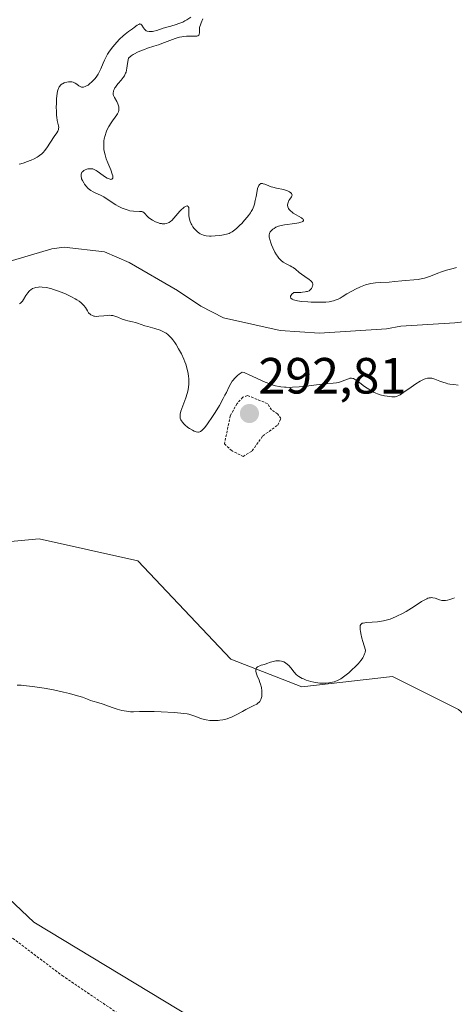
# Model space of a CAD drawing. Units: metres. Extents: x 625582 to 629065, y 4669409 to 4671785.
# Drawn here: x 626865 to 626950, y 4671174 to 4671368 of the extents above; entities that cross this region are included whole.
import ezdxf
from ezdxf.enums import TextEntityAlignment as Align

# ---------------------------------------------------------------- set-up
doc = ezdxf.new("R2010")
doc.units = ezdxf.units.M
doc.header["$MEASUREMENT"] = 0
doc.linetypes.add('TRAZOS', pattern=[0.75, 0.5, -0.25])
for name, color, linetype, lineweight in [('Alambrada', 19, 'TRAZOS', 0), ('Carátula', 7, 'Continuous', 5), ('Corriente natural lineal', 142, 'Continuous', 13), ('Cultivos herbáceos CxS', 92, 'Continuous', 0), ('Curva de nivel auxiliar', 36, 'TRAZOS', 0), ('Curva de nivel normal', 36, 'Continuous', 0), ('Pastizal CxS', 92, 'Continuous', 0), ('Punto de cota en terreno', 7, 'Continuous', 0), ('Rótulo de punto de cota en terreno', 19, 'Continuous', 0)]:
    doc.layers.add(name, color=color, linetype=linetype, lineweight=lineweight)
doc.styles.add('Arial', font='arial.ttf', dxfattribs={"height": 0.2})

# ---------------------------------------------------------------- blocks, each defined once
blk = doc.blocks.new('*U150')
at = {"layer": 'Pastizal CxS', "color": 92, "linetype": 'Continuous', "lineweight": 0}
for points in [[(627123.24, 4671177.64, 297.89), (627105.22, 4671219.19, 297.11), (627088.36, 4671232.68, 296.2), (627085.19, 4671235.21, 295.62), (627054.66, 4671233.21, 295.67), (627042.14, 4671223.2, 296.25), (627034.43, 4671210.78, 296.51), (627024.73, 4671204.3, 296.73), (627011.79, 4671204.3, 296.82), (626991.59, 4671193.16, 297.08), (626983.58, 4671205.68, 297.09), (626977.07, 4671211.68, 296.89), (626972.57, 4671216.19, 296.71), (626964.35, 4671220.49, 296.39), (626951.04, 4671232.21, 295.79), (626938.03, 4671238.71, 295.37), (626920.14, 4671236.67, 295.09), (626906.12, 4671242.06, 294.24), (626887.79, 4671261.48, 293.2), (626868.39, 4671265.79, 293.35), (626846.42, 4671263.74, 294.3)], [(626827.41, 4671228.04, 294.48), (626867.31, 4671190.28, 295.41), (626924.45, 4671155.76, 296.45)]]:
    blk.add_polyline3d(points, dxfattribs=at)
blk = doc.blocks.new('*U171')
at = {"layer": 'Curva de nivel normal', "color": 36, "linetype": 'Continuous', "lineweight": 0}
for points in [[(626864.5, 4671312.05, 290), (626864.71, 4671312.23, 290), (626864.84, 4671312.35, 290), (626865.07, 4671312.62, 290), (626865.31, 4671312.96, 290), (626865.78, 4671313.72, 290), (626866.16, 4671314.26, 290), (626866.39, 4671314.55, 290), (626866.52, 4671314.69, 290), (626866.73, 4671314.86, 290), (626867.09, 4671315.09, 290), (626867.51, 4671315.26, 290), (626867.75, 4671315.32, 290), (626868.23, 4671315.39, 290), (626868.5, 4671315.4, 290), (626868.95, 4671315.38, 290), (626869.73, 4671315.28, 290), (626870.66, 4671315.07, 290), (626871.18, 4671314.92, 290), (626872.2, 4671314.58, 290), (626872.74, 4671314.38, 290), (626873.56, 4671314.04, 290), (626874.75, 4671313.48, 290), (626875.48, 4671313.09, 290), (626875.81, 4671312.89, 290), (626876.25, 4671312.59, 290), (626876.63, 4671312.3, 290), (626876.85, 4671312.1, 290), (626877.2, 4671311.73, 290), (626877.48, 4671311.37, 290), (626877.88, 4671310.72, 290), (626878.13, 4671310.33, 290), (626878.26, 4671310.17, 290), (626878.36, 4671310.08, 290), (626878.56, 4671309.92, 290), (626878.89, 4671309.75, 290), (626879.14, 4671309.67, 290), (626879.31, 4671309.64, 290), (626879.68, 4671309.61, 290), (626880.14, 4671309.63, 290), (626881.1, 4671309.73, 290), (626881.78, 4671309.81, 290), (626882.31, 4671309.82, 290), (626882.56, 4671309.81, 290), (626882.92, 4671309.75, 290), (626883.47, 4671309.6, 290), (626883.86, 4671309.44, 290), (626884.72, 4671309.08, 290), (626885.4, 4671308.84, 290), (626885.86, 4671308.72, 290), (626886.75, 4671308.55, 290), (626887.36, 4671308.41, 290), (626887.73, 4671308.3, 290), (626888.5, 4671308.01, 290), (626889.22, 4671307.77, 290), (626889.82, 4671307.59, 290), (626891.19, 4671307.22, 290), (626892.21, 4671306.88, 290), (626892.75, 4671306.65, 290), (626893, 4671306.52, 290), (626893.37, 4671306.3, 290), (626893.73, 4671306.03, 290), (626893.9, 4671305.87, 290), (626894.26, 4671305.52, 290), (626894.44, 4671305.32, 290), (626894.71, 4671304.98, 290), (626895.09, 4671304.46, 290), (626895.35, 4671304.08, 290), (626895.86, 4671303.24, 290), (626896.41, 4671302.23, 290), (626896.89, 4671301.19, 290), (626897.1, 4671300.68, 290), (626897.28, 4671300.18, 290), (626897.57, 4671299.23, 290), (626897.76, 4671298.33, 290), (626897.83, 4671297.76, 290), (626897.86, 4671297.4, 290), (626897.88, 4671296.69, 290), (626897.86, 4671296.31, 290), (626897.79, 4671295.58, 290), (626897.65, 4671294.88, 290), (626897.54, 4671294.43, 290), (626897.27, 4671293.54, 290), (626896.32, 4671290.91, 290), (626896.17, 4671290.34, 290), (626896.13, 4671290.04, 290), (626896.13, 4671289.86, 290), (626896.18, 4671289.54, 290), (626896.31, 4671289.21, 290), (626896.4, 4671289.04, 290), (626896.6, 4671288.75, 290), (626896.89, 4671288.44, 290), (626897.07, 4671288.26, 290), (626897.67, 4671287.75, 290), (626898.02, 4671287.5, 290), (626898.56, 4671287.17, 290), (626898.91, 4671286.99, 290), (626899.09, 4671286.92, 290), (626899.34, 4671286.84, 290), (626899.65, 4671286.81, 290), (626899.79, 4671286.82, 290), (626900.01, 4671286.88, 290), (626900.15, 4671286.94, 290), (626900.45, 4671287.15, 290), (626900.77, 4671287.46, 290), (626901.01, 4671287.73, 290), (626901.54, 4671288.42, 290), (626902.53, 4671289.86, 290), (626903.07, 4671290.7, 290), (626903.88, 4671292.05, 290), (626904.65, 4671293.41, 290), (626904.99, 4671294.06, 290), (626905.26, 4671294.62, 290), (626905.77, 4671295.67, 290), (626906.16, 4671296.38, 290), (626906.44, 4671296.83, 290), (626906.6, 4671297.05, 290), (626906.85, 4671297.36, 290), (626907.23, 4671297.76, 290), (626907.44, 4671297.95, 290), (626907.79, 4671298.23, 290), (626908.4, 4671298.62, 290), (626908.76, 4671298.53, 290), (626909.03, 4671298.43, 290), (626909.64, 4671298.19, 290), (626912.92, 4671296.68, 290), (626913.85, 4671296.31, 290), (626914.3, 4671296.15, 290), (626914.96, 4671295.95, 290), (626915.64, 4671295.8, 290), (626915.99, 4671295.75, 290), (626916.7, 4671295.67, 290), (626917.08, 4671295.64, 290), (626917.67, 4671295.63, 290), (626918.29, 4671295.64, 290), (626919.62, 4671295.72, 290), (626921, 4671295.86, 290), (626923.56, 4671296.17, 290), (626926.3, 4671296.45, 290), (626926.97, 4671296.54, 290), (626927.28, 4671296.6, 290), (626927.56, 4671296.67, 290), (626928.08, 4671296.84, 290), (626929.32, 4671297.33, 290), (626929.6, 4671297.41, 290), (626929.74, 4671297.44, 290), (626929.95, 4671297.44, 290), (626930.17, 4671297.39, 290), (626930.29, 4671297.35, 290), (626930.71, 4671297.14, 290), (626930.96, 4671296.98, 290), (626931.55, 4671296.54, 290), (626932.49, 4671295.82, 290), (626933.02, 4671295.45, 290), (626933.86, 4671294.92, 290), (626934.29, 4671294.69, 290), (626934.73, 4671294.49, 290), (626935.02, 4671294.37, 290), (626935.6, 4671294.17, 290), (626936.44, 4671293.97, 290), (626936.96, 4671293.88, 290), (626937.85, 4671293.78, 290), (626938.31, 4671293.78, 290), (626938.51, 4671293.79, 290), (626938.8, 4671293.85, 290), (626938.94, 4671293.89, 290), (626939.24, 4671294.02, 290), (626939.48, 4671294.15, 290), (626940.06, 4671294.53, 290), (626941.68, 4671295.68, 290), (626942.59, 4671296.31, 290), (626943.46, 4671296.85, 290), (626943.86, 4671297.06, 290), (626944.23, 4671297.23, 290), (626944.45, 4671297.32, 290), (626944.87, 4671297.43, 290), (626945.06, 4671297.46, 290), (626945.41, 4671297.47, 290), (626945.74, 4671297.44, 290), (626945.95, 4671297.39, 290), (626946.36, 4671297.26, 290), (626946.68, 4671297.13, 290), (626947.35, 4671296.85, 290), (626947.92, 4671296.63, 290), (626948.56, 4671296.43, 290), (626948.91, 4671296.35, 290), (626949.29, 4671296.27, 290), (626950.11, 4671296.16, 290), (626950.95, 4671296.09, 290)], [(626950.62, 4671319.26, 290), (626949.96, 4671319.05, 290), (626948.64, 4671318.69, 290), (626947.64, 4671318.37, 290), (626946.94, 4671318.1, 290), (626945.48, 4671317.51, 290), (626944.7, 4671317.24, 290), (626944.3, 4671317.13, 290), (626943.89, 4671317.04, 290), (626943.04, 4671316.9, 290), (626942.19, 4671316.81, 290), (626940.57, 4671316.67, 290), (626939.84, 4671316.6, 290), (626938.45, 4671316.45, 290), (626937.34, 4671316.36, 290), (626935.63, 4671316.3, 290), (626934.68, 4671316.22, 290), (626933.7, 4671316.07, 290), (626933.2, 4671315.96, 290), (626932.69, 4671315.81, 290), (626932.36, 4671315.69, 290), (626931.69, 4671315.44, 290), (626930.71, 4671314.99, 290), (626930.1, 4671314.67, 290), (626929, 4671314.02, 290), (626928.1, 4671313.43, 290), (626927.66, 4671313.17, 290), (626927.19, 4671312.94, 290), (626926.93, 4671312.84, 290), (626926.36, 4671312.66, 290), (626926.04, 4671312.59, 290), (626925.49, 4671312.5, 290), (626924.87, 4671312.44, 290), (626924.42, 4671312.41, 290), (626923.45, 4671312.38, 290), (626921.95, 4671312.42, 290), (626921.29, 4671312.45, 290), (626920.07, 4671312.57, 290), (626919.29, 4671312.69, 290), (626918.73, 4671312.81, 290), (626918.5, 4671312.88, 290), (626918.23, 4671312.99, 290), (626917.96, 4671313.19, 290), (626917.87, 4671313.43, 290), (626917.89, 4671313.57, 290), (626918.01, 4671313.79, 290), (626918.15, 4671313.96, 290), (626918.56, 4671314.34, 290), (626919.45, 4671314.32, 290), (626919.96, 4671314.33, 290), (626920.25, 4671314.35, 290), (626920.76, 4671314.42, 290), (626921.08, 4671314.49, 290), (626921.26, 4671314.54, 290), (626921.55, 4671314.66, 290), (626921.67, 4671314.73, 290), (626921.87, 4671314.87, 290), (626922, 4671315.03, 290), (626922.07, 4671315.13, 290), (626922.18, 4671315.33, 290), (626922.27, 4671315.62, 290), (626922.3, 4671315.75, 290), (626922.3, 4671315.94, 290), (626922.23, 4671316.21, 290), (626922.06, 4671316.47, 290), (626921.93, 4671316.6, 290), (626921.6, 4671316.87, 290), (626920.73, 4671317.44, 290), (626920.05, 4671317.9, 290), (626919.64, 4671318.23, 290), (626918.86, 4671318.9, 290), (626918.43, 4671319.22, 290), (626918.19, 4671319.36, 290), (626917.84, 4671319.55, 290), (626917.08, 4671319.94, 290), (626916.47, 4671320.31, 290), (626916.08, 4671320.61, 290), (626915.88, 4671320.79, 290), (626915.59, 4671321.1, 290), (626915.32, 4671321.45, 290), (626915.15, 4671321.7, 290), (626914.82, 4671322.25, 290), (626914.39, 4671323.12, 290), (626914.16, 4671323.7, 290), (626914.03, 4671324.07, 290), (626913.83, 4671324.72, 290), (626913.76, 4671325.04, 290), (626913.73, 4671325.22, 290), (626913.71, 4671325.54, 290), (626913.71, 4671325.67, 290), (626913.75, 4671325.91, 290), (626913.83, 4671326.11, 290), (626913.9, 4671326.23, 290), (626914.08, 4671326.45, 290), (626914.44, 4671326.78, 290), (626914.66, 4671326.94, 290), (626915.04, 4671327.16, 290), (626915.51, 4671327.35, 290), (626915.78, 4671327.43, 290), (626916.06, 4671327.51, 290), (626916.69, 4671327.63, 290), (626918.74, 4671327.9, 290), (626919.57, 4671328.06, 290), (626919.92, 4671328.15, 290), (626920.2, 4671328.26, 290), (626920.3, 4671328.32, 290), (626920.48, 4671328.52, 290), (626920.46, 4671328.64, 290), (626920.38, 4671328.76, 290), (626920.29, 4671328.85, 290), (626920.04, 4671329.04, 290), (626918.45, 4671329.96, 290), (626918.23, 4671330.11, 290), (626917.88, 4671330.39, 290), (626917.63, 4671330.67, 290), (626917.52, 4671330.85, 290), (626917.46, 4671330.97, 290), (626917.38, 4671331.21, 290), (626917.34, 4671331.49, 290), (626917.36, 4671331.86, 290), (626917.41, 4671332.04, 290), (626917.51, 4671332.31, 290), (626917.58, 4671332.44, 290), (626917.75, 4671332.69, 290), (626918.08, 4671333.15, 290), (626918.18, 4671333.38, 290), (626918.2, 4671333.49, 290), (626918.17, 4671333.69, 290), (626918.12, 4671333.79, 290), (626918, 4671333.94, 290), (626917.73, 4671334.15, 290), (626917.34, 4671334.34, 290), (626917.09, 4671334.42, 290), (626916.52, 4671334.57, 290), (626915.15, 4671334.86, 290), (626914.44, 4671335.04, 290), (626914.09, 4671335.15, 290), (626913.65, 4671335.31, 290), (626912.87, 4671335.64, 290), (626912.52, 4671335.74, 290), (626912.37, 4671335.77, 290), (626912.08, 4671335.76, 290), (626911.96, 4671335.72, 290), (626911.79, 4671335.6, 290), (626911.65, 4671335.4, 290), (626911.57, 4671335.23, 290), (626911.43, 4671334.82, 290), (626911.31, 4671334.34, 290), (626911.12, 4671333.24, 290), (626910.97, 4671332.42, 290), (626910.78, 4671331.68, 290), (626910.67, 4671331.34, 290), (626910.39, 4671330.69, 290), (626910.17, 4671330.29, 290), (626910.01, 4671330.02, 290), (626909.63, 4671329.47, 290), (626909.39, 4671329.16, 290), (626908.85, 4671328.54, 290), (626908.29, 4671327.93, 290), (626907.92, 4671327.55, 290), (626907.24, 4671326.9, 290), (626906.69, 4671326.43, 290), (626906.44, 4671326.25, 290), (626906.04, 4671326.04, 290), (626905.82, 4671325.95, 290), (626905.29, 4671325.8, 290), (626904.37, 4671325.61, 290), (626903.86, 4671325.54, 290), (626903.06, 4671325.45, 290), (626902.28, 4671325.42, 290), (626901.92, 4671325.42, 290), (626901.27, 4671325.48, 290), (626900.98, 4671325.54, 290), (626900.79, 4671325.59, 290), (626900.45, 4671325.71, 290), (626900.12, 4671325.88, 290), (626899.91, 4671326.01, 290), (626899.51, 4671326.32, 290), (626899.12, 4671326.7, 290), (626898.93, 4671326.92, 290), (626898.67, 4671327.27, 290), (626898.43, 4671327.65, 290), (626898.32, 4671327.85, 290), (626898.14, 4671328.27, 290), (626898.06, 4671328.49, 290), (626897.98, 4671328.83, 290), (626897.93, 4671329.05, 290), (626897.89, 4671329.51, 290), (626897.87, 4671330.74, 290), (626897.84, 4671331.03, 290), (626897.81, 4671331.15, 290), (626897.74, 4671331.28, 290), (626897.55, 4671331.35, 290), (626897.34, 4671331.31, 290), (626897.21, 4671331.26, 290), (626896.95, 4671331.1, 290), (626896.67, 4671330.88, 290), (626896.48, 4671330.71, 290), (626896.09, 4671330.33, 290), (626895.69, 4671329.86, 290), (626894.93, 4671328.93, 290), (626894.54, 4671328.52, 290), (626894.34, 4671328.35, 290), (626893.97, 4671328.1, 290), (626893.78, 4671328.01, 290), (626893.47, 4671327.9, 290), (626893.15, 4671327.85, 290), (626892.98, 4671327.83, 290), (626892.64, 4671327.85, 290), (626892.46, 4671327.87, 290), (626892.18, 4671327.93, 290), (626891.89, 4671328.01, 290), (626891.29, 4671328.25, 290), (626890.71, 4671328.55, 290), (626890.36, 4671328.77, 290), (626889.94, 4671329.07, 290), (626889.77, 4671329.22, 290), (626889.56, 4671329.43, 290), (626889.25, 4671329.81, 290), (626889.04, 4671330.03, 290), (626888.78, 4671330.19, 290), (626888.61, 4671330.24, 290), (626888.18, 4671330.29, 290), (626886.98, 4671330.34, 290), (626886.27, 4671330.43, 290), (626885.89, 4671330.52, 290), (626885.51, 4671330.63, 290), (626884.73, 4671330.94, 290), (626883.96, 4671331.32, 290), (626883.47, 4671331.6, 290), (626882.59, 4671332.15, 290), (626881.12, 4671333.13, 290), (626880.48, 4671333.5, 290), (626879.53, 4671333.9, 290), (626879.03, 4671334.13, 290), (626878.53, 4671334.43, 290), (626878.29, 4671334.61, 290), (626878.05, 4671334.82, 290), (626877.6, 4671335.3, 290), (626877.33, 4671335.65, 290), (626877.17, 4671335.89, 290), (626876.9, 4671336.37, 290), (626876.75, 4671336.71, 290), (626876.7, 4671336.87, 290), (626876.65, 4671337.09, 290), (626876.63, 4671337.23, 290), (626876.63, 4671337.48, 290), (626876.64, 4671337.6, 290), (626876.71, 4671337.81, 290), (626876.81, 4671337.99, 290), (626876.89, 4671338.09, 290), (626877.08, 4671338.27, 290), (626877.21, 4671338.36, 290), (626877.47, 4671338.5, 290), (626877.75, 4671338.59, 290), (626877.95, 4671338.64, 290), (626878.34, 4671338.69, 290), (626878.72, 4671338.68, 290), (626878.92, 4671338.64, 290), (626879.24, 4671338.53, 290), (626879.61, 4671338.35, 290), (626879.81, 4671338.22, 290), (626880.27, 4671337.91, 290), (626881.28, 4671337.17, 290), (626881.77, 4671336.86, 290), (626882, 4671336.74, 290), (626882.36, 4671336.61, 290), (626882.52, 4671336.6, 290), (626882.71, 4671336.63, 290), (626882.84, 4671336.76, 290), (626882.87, 4671336.86, 290), (626882.89, 4671337.13, 290), (626882.87, 4671337.31, 290), (626882.79, 4671337.63, 290), (626882.48, 4671338.46, 290), (626881.91, 4671339.87, 290), (626881.61, 4671340.65, 290), (626881.36, 4671341.46, 290), (626881.26, 4671341.86, 290), (626881.14, 4671342.47, 290), (626881.09, 4671343.06, 290), (626881.09, 4671343.45, 290), (626881.14, 4671344.2, 290), (626881.2, 4671344.56, 290), (626881.36, 4671345.25, 290), (626881.58, 4671345.9, 290), (626881.74, 4671346.3, 290), (626882.11, 4671347.04, 290), (626882.54, 4671347.74, 290), (626882.83, 4671348.14, 290), (626883.36, 4671348.84, 290), (626883.69, 4671349.3, 290), (626883.82, 4671349.52, 290), (626883.98, 4671349.89, 290), (626884.06, 4671350.19, 290), (626884.08, 4671350.33, 290), (626884.09, 4671350.63, 290), (626884.07, 4671350.91, 290), (626884.03, 4671351.11, 290), (626883.9, 4671351.48, 290), (626883.69, 4671351.9, 290), (626883.22, 4671352.72, 290), (626883.04, 4671353.13, 290), (626882.99, 4671353.32, 290), (626882.96, 4671353.52, 290), (626882.96, 4671353.65, 290), (626883, 4671353.92, 290), (626883.04, 4671354.05, 290), (626883.14, 4671354.32, 290), (626883.29, 4671354.6, 290), (626883.41, 4671354.78, 290), (626883.71, 4671355.17, 290), (626883.96, 4671355.48, 290), (626884.53, 4671356.13, 290), (626884.93, 4671356.65, 290), (626885.17, 4671357.02, 290), (626885.28, 4671357.21, 290), (626885.41, 4671357.5, 290), (626885.49, 4671357.69, 290), (626885.59, 4671358.1, 290), (626885.67, 4671358.53, 290), (626885.78, 4671359.42, 290), (626885.89, 4671360.12, 290), (626885.97, 4671360.49, 290), (626886.5, 4671360.91, 290), (626886.9, 4671361.17, 290), (626887.17, 4671361.33, 290), (626887.74, 4671361.62, 290), (626888.19, 4671361.82, 290), (626889.12, 4671362.19, 290), (626889.75, 4671362.41, 290), (626891, 4671362.82, 290), (626891.89, 4671363.11, 290), (626893.1, 4671363.55, 290), (626895.15, 4671364.33, 290), (626895.76, 4671364.52, 290), (626896.06, 4671364.6, 290), (626896.51, 4671364.7, 290), (626896.81, 4671364.74, 290), (626897.39, 4671364.79, 290), (626897.76, 4671364.8, 290), (626898.92, 4671364.8, 290), (626899.47, 4671364.83, 290), (626899.66, 4671364.88, 290), (626899.86, 4671365.03, 290), (626899.93, 4671365.21, 290), (626899.96, 4671365.43, 290), (626899.94, 4671365.99, 290), (626899.96, 4671366.33, 290), (626899.99, 4671366.5, 290), (626900.03, 4671366.68, 290), (626900.14, 4671367.05, 290), (626900.3, 4671367.44, 290), (626900.63, 4671368.19, 290)], [(626898.25, 4671368.52, 290), (626897.5, 4671368.02, 290), (626897.11, 4671367.79, 290), (626896.71, 4671367.59, 290), (626895.91, 4671367.27, 290), (626895.37, 4671367.09, 290), (626894.32, 4671366.79, 290), (626893.56, 4671366.58, 290), (626892.84, 4671366.35, 290), (626891.54, 4671365.93, 290), (626890.98, 4671365.78, 290), (626890.72, 4671365.73, 290), (626890.48, 4671365.7, 290), (626890.05, 4671365.7, 290), (626889.69, 4671365.78, 290), (626889.47, 4671365.88, 290), (626889.35, 4671365.96, 290), (626889.13, 4671366.16, 290), (626888.92, 4671366.44, 290), (626888.6, 4671366.99, 290), (626888.43, 4671367.16, 290), (626888.23, 4671367.21, 290), (626887.99, 4671367.13, 290), (626887.72, 4671366.96, 290), (626887.1, 4671366.48, 290), (626886.76, 4671366.24, 290), (626885.98, 4671365.72, 290), (626885.3, 4671365.19, 290), (626884.96, 4671364.89, 290), (626884.23, 4671364.2, 290), (626883.68, 4671363.62, 290), (626882.9, 4671362.72, 290), (626882.24, 4671361.83, 290), (626881.87, 4671361.25, 290), (626881.64, 4671360.86, 290), (626881.24, 4671360.09, 290), (626880.99, 4671359.5, 290), (626880.52, 4671358.37, 290), (626880.15, 4671357.58, 290), (626880.01, 4671357.34, 290), (626879.72, 4671356.89, 290), (626879.41, 4671356.48, 290), (626879.2, 4671356.24, 290), (626878.78, 4671355.8, 290), (626878.32, 4671355.4, 290), (626878.02, 4671355.18, 290), (626877.83, 4671355.06, 290), (626877.47, 4671354.88, 290), (626877.13, 4671354.77, 290), (626876.96, 4671354.76, 290), (626876.72, 4671354.77, 290), (626876.47, 4671354.86, 290), (626876.34, 4671354.92, 290), (626876.17, 4671355.04, 290), (626875.78, 4671355.33, 290), (626875.45, 4671355.54, 290), (626875.06, 4671355.72, 290), (626874.84, 4671355.78, 290), (626874.62, 4671355.81, 290), (626874.16, 4671355.81, 290), (626873.8, 4671355.76, 290), (626873.45, 4671355.66, 290), (626873.28, 4671355.6, 290), (626872.95, 4671355.44, 290), (626872.8, 4671355.34, 290), (626872.6, 4671355.17, 290), (626872.43, 4671354.97, 290), (626872.33, 4671354.83, 290), (626872.16, 4671354.51, 290), (626872.1, 4671354.33, 290), (626871.99, 4671353.95, 290), (626871.91, 4671353.52, 290), (626871.81, 4671352.55, 290), (626871.76, 4671351.44, 290), (626871.75, 4671350.85, 290), (626871.76, 4671349.99, 290), (626871.81, 4671349.18, 290), (626871.85, 4671348.82, 290), (626871.95, 4671348.17, 290), (626872.17, 4671347.17, 290), (626872.22, 4671346.78, 290), (626872.21, 4671346.6, 290), (626872.18, 4671346.43, 290), (626872.06, 4671346.11, 290), (626871.87, 4671345.78, 290), (626871.34, 4671345.03, 290), (626869.89, 4671342.79, 290), (626869.46, 4671342.22, 290), (626869.23, 4671341.96, 290), (626868.87, 4671341.61, 290), (626868.45, 4671341.28, 290), (626868.21, 4671341.13, 290), (626867.96, 4671340.97, 290), (626867.4, 4671340.67, 290), (626866.78, 4671340.38, 290), (626865.88, 4671340.03, 290), (626865.4, 4671339.87, 290), (626864.74, 4671339.68, 290), (626864.41, 4671339.6, 290)]]:
    blk.add_polyline3d(points, dxfattribs=at)
blk = doc.blocks.new('*U175')
at = {"layer": 'Curva de nivel normal', "color": 36, "linetype": 'Continuous', "lineweight": 0}
blk.add_polyline3d([(626864.06, 4671236.95, 295), (626864.86, 4671236.94, 295), (626865.33, 4671236.91, 295), (626865.86, 4671236.86, 295), (626867.07, 4671236.72, 295), (626868.42, 4671236.53, 295), (626869.35, 4671236.38, 295), (626871.22, 4671236.04, 295), (626873.17, 4671235.62, 295), (626874.33, 4671235.35, 295), (626875.03, 4671235.16, 295), (626876.21, 4671234.82, 295), (626876.9, 4671234.59, 295), (626877.91, 4671234.2, 295), (626878.52, 4671233.97, 295), (626878.94, 4671233.84, 295), (626879.96, 4671233.56, 295), (626880.99, 4671233.23, 295), (626881.54, 4671233.04, 295), (626882.76, 4671232.59, 295), (626883.73, 4671232.27, 295), (626884.69, 4671232, 295), (626885.14, 4671231.9, 295), (626885.57, 4671231.82, 295), (626886.39, 4671231.75, 295), (626886.94, 4671231.75, 295), (626888.12, 4671231.79, 295), (626889.17, 4671231.81, 295), (626891.07, 4671231.79, 295), (626892.44, 4671231.74, 295), (626895, 4671231.59, 295), (626896.31, 4671231.48, 295), (626896.86, 4671231.41, 295), (626897.56, 4671231.3, 295), (626897.88, 4671231.23, 295), (626898.48, 4671231.06, 295), (626899.05, 4671230.86, 295), (626900.24, 4671230.42, 295), (626900.92, 4671230.23, 295), (626901.3, 4671230.15, 295), (626902.02, 4671230.04, 295), (626902.41, 4671230.01, 295), (626903.01, 4671230, 295), (626903.64, 4671230.03, 295), (626903.95, 4671230.06, 295), (626904.59, 4671230.16, 295), (626904.91, 4671230.22, 295), (626905.39, 4671230.35, 295), (626905.86, 4671230.51, 295), (626906.17, 4671230.63, 295), (626906.77, 4671230.9, 295), (626907.35, 4671231.2, 295), (626908.42, 4671231.79, 295), (626909.13, 4671232.19, 295), (626909.74, 4671232.5, 295), (626910.7, 4671232.95, 295), (626911.26, 4671233.25, 295), (626911.54, 4671233.46, 295), (626911.67, 4671233.58, 295), (626911.84, 4671233.78, 295), (626912.05, 4671234.12, 295), (626912.2, 4671234.53, 295), (626912.25, 4671234.76, 295), (626912.28, 4671235.11, 295), (626912.28, 4671235.61, 295), (626912.26, 4671235.88, 295), (626912.16, 4671236.51, 295), (626911.99, 4671237.17, 295), (626911.88, 4671237.5, 295), (626911.71, 4671237.94, 295), (626911.34, 4671238.79, 295), (626911.13, 4671239.37, 295), (626911.05, 4671239.71, 295), (626911.04, 4671239.87, 295), (626911.06, 4671240.08, 295), (626911.14, 4671240.26, 295), (626911.22, 4671240.37, 295), (626911.42, 4671240.55, 295), (626911.55, 4671240.63, 295), (626911.83, 4671240.76, 295), (626912.15, 4671240.88, 295), (626912.78, 4671241.07, 295), (626913.21, 4671241.21, 295), (626913.96, 4671241.47, 295), (626914.51, 4671241.64, 295), (626915.04, 4671241.74, 295), (626915.32, 4671241.76, 295), (626915.73, 4671241.76, 295), (626916.15, 4671241.69, 295), (626916.36, 4671241.64, 295), (626916.56, 4671241.56, 295), (626916.94, 4671241.35, 295), (626917.31, 4671241.07, 295), (626917.55, 4671240.86, 295), (626918, 4671240.36, 295), (626918.65, 4671239.52, 295), (626919.05, 4671239.09, 295), (626919.37, 4671238.81, 295), (626919.56, 4671238.68, 295), (626919.87, 4671238.48, 295), (626920.22, 4671238.3, 295), (626920.47, 4671238.19, 295), (626921.02, 4671237.97, 295), (626921.91, 4671237.7, 295), (626922.51, 4671237.56, 295), (626922.91, 4671237.49, 295), (626923.68, 4671237.38, 295), (626924.08, 4671237.35, 295), (626924.8, 4671237.35, 295), (626925.44, 4671237.41, 295), (626925.83, 4671237.47, 295), (626926.5, 4671237.65, 295), (626927.14, 4671237.89, 295), (626927.54, 4671238.09, 295), (626927.8, 4671238.25, 295), (626928.37, 4671238.64, 295), (626929.38, 4671239.43, 295), (626929.93, 4671239.91, 295), (626930.78, 4671240.71, 295), (626931.28, 4671241.22, 295), (626931.52, 4671241.49, 295), (626931.85, 4671241.92, 295), (626932.15, 4671242.38, 295), (626932.29, 4671242.62, 295), (626932.51, 4671243.14, 295), (626932.6, 4671243.41, 295), (626932.7, 4671243.85, 295), (626932.18, 4671245.57, 295), (626931.99, 4671246.26, 295), (626931.77, 4671247.12, 295), (626931.68, 4671247.58, 295), (626931.64, 4671247.84, 295), (626931.6, 4671248.28, 295), (626931.6, 4671248.45, 295), (626931.64, 4671248.73, 295), (626931.73, 4671248.92, 295), (626931.82, 4671249.01, 295), (626932.04, 4671249.15, 295), (626932.2, 4671249.2, 295), (626932.55, 4671249.28, 295), (626932.96, 4671249.32, 295), (626935.06, 4671249.43, 295), (626935.45, 4671249.48, 295), (626936.22, 4671249.62, 295), (626937, 4671249.82, 295), (626937.52, 4671249.99, 295), (626938.59, 4671250.41, 295), (626939, 4671250.6, 295), (626939.84, 4671251.02, 295), (626940.68, 4671251.47, 295), (626941.23, 4671251.8, 295), (626942.29, 4671252.46, 295), (626943.72, 4671253.42, 295), (626944.36, 4671253.8, 295), (626944.75, 4671254, 295), (626944.95, 4671254.08, 295), (626945.22, 4671254.16, 295), (626945.49, 4671254.2, 295), (626945.66, 4671254.21, 295), (626945.98, 4671254.19, 295), (626946.44, 4671254.09, 295), (626947.24, 4671253.79, 295), (626947.71, 4671253.66, 295), (626947.93, 4671253.63, 295), (626948.28, 4671253.62, 295), (626948.46, 4671253.64, 295), (626948.85, 4671253.71, 295), (626949.29, 4671253.83, 295), (626949.91, 4671254.05, 295), (626950.22, 4671254.18, 295)], dxfattribs=at)
blk = doc.blocks.new('5PATER')
at = {"layer": 'Carátula', "linetype": 'Continuous', "lineweight": 5}
h = blk.add_hatch(color=250, dxfattribs=at)
edge = h.paths.add_edge_path()
edge.add_ellipse((0, 0.01), major_axis=(-1.33, -1.34), ratio=0.999422, start_angle=0, end_angle=360)

msp = doc.modelspace()

# ---------------------------------------------------------------- linework, layer by layer
at = {"layer": 'Alambrada', "color": 19, "linetype": 'TRAZOS', "lineweight": 0}
msp.add_polyline3d([(626757.22, 4671260.33, 294.13), (626778.12, 4671252.39, 294.39), (626787.44, 4671248.32, 294.38), (626796.39, 4671243.52, 294.5), (626804.94, 4671238.02, 294.78), (626813.01, 4671231.85, 295.12), (626816.86, 4671228.52, 295.13), (626824.13, 4671221.43, 295.17), (626845.19, 4671200.68, 295.54), (626872.9, 4671179.78, 296.03), (626936.08, 4671136.99, 296.93), (626947.26, 4671134.07, 297.26), (626970.92, 4671133.09, 297.8), (626975.45, 4671120.61, 297.98), (627108.81, 4671137.44, 298.7), (627120.15, 4671137.11, 299.34), (627126.48, 4671160.77, 298.11), (627124.53, 4671173.83, 298), (627121.19, 4671186.62, 297.8), (627116.5, 4671198.97, 297.54), (627110.52, 4671210.75, 297.47), (627107.06, 4671216.38, 297.23), (627099.27, 4671227.05, 297.1)], dxfattribs=at)
at = {"layer": 'Corriente natural lineal', "color": 142, "linetype": 'Continuous', "lineweight": 13}
msp.add_polyline3d([(627000.76, 4671317.43, 289.75), (626982.97, 4671313.16, 289.52), (626963.15, 4671309.85, 289.34), (626950.27, 4671308.34, 289.17), (626939.65, 4671307.69, 289.03), (626936.8, 4671307.16, 288.99), (626923.6, 4671306.31, 288.84), (626915.86, 4671306.82, 288.71), (626904.73, 4671309.31, 288.52), (626900.23, 4671311.63, 288.48), (626895.65, 4671314.69, 288.42), (626886.12, 4671320.22, 288.43), (626881.25, 4671322.29, 288.36), (626873.32, 4671323.26, 288.28), (626870.85, 4671322.88, 288.27), (626855.29, 4671318.29, 288.06)], dxfattribs=at)
at = {"layer": 'Cultivos herbáceos CxS', "color": 92, "linetype": 'Continuous', "lineweight": 0}
for points in [[(626846.42, 4671263.74, 294.3), (626868.39, 4671265.79, 293.35), (626887.79, 4671261.48, 293.2), (626906.12, 4671242.06, 294.24), (626920.14, 4671236.67, 295.09), (626938.03, 4671238.71, 295.37), (626951.04, 4671232.21, 295.79), (626964.35, 4671220.49, 296.39), (626972.57, 4671216.19, 296.71), (626977.07, 4671211.68, 296.89), (626983.58, 4671205.68, 297.09), (626991.59, 4671193.16, 297.08), (627011.79, 4671204.3, 296.82), (627024.73, 4671204.3, 296.73), (627034.43, 4671210.78, 296.51), (627042.14, 4671223.2, 296.25), (627054.66, 4671233.21, 295.67), (627085.19, 4671235.21, 295.62), (627088.36, 4671232.68, 296.2), (627105.22, 4671219.19, 297.11), (627123.24, 4671177.64, 297.89)], [(627123.24, 4671177.64, 297.89), (627105.52, 4671218.49, 297.13), (627105.22, 4671219.19, 297.11), (627104.72, 4671219.59, 297.11), (627088.35, 4671232.68, 296.2), (627085.19, 4671235.21, 295.62), (627054.66, 4671233.21, 295.67), (627042.14, 4671223.2, 296.25), (627034.43, 4671210.78, 296.51), (627024.73, 4671204.3, 296.73), (627011.79, 4671204.31, 296.82), (626991.59, 4671193.16, 297.08), (626983.58, 4671205.68, 297.09), (626977.07, 4671211.68, 296.89), (626972.57, 4671216.19, 296.71), (626964.35, 4671220.49, 296.39), (626951.04, 4671232.21, 295.79), (626938.03, 4671238.71, 295.37), (626920.14, 4671236.67, 295.09), (626906.12, 4671242.06, 294.24), (626887.79, 4671261.48, 293.2), (626868.39, 4671265.79, 293.35), (626846.42, 4671263.74, 294.3)], [(627122.85, 4671154.68, 298.28), (627115.3, 4671137.42, 298.74), (627094.81, 4671143.89, 298.58), (627070.28, 4671165.38, 297.87), (627041.98, 4671192.44, 296.88), (627027.96, 4671195.67, 296.93), (627012.87, 4671190.28, 296.94), (627001.01, 4671181.65, 296.98), (626989.15, 4671159, 297.61), (626984.08, 4671142.11, 297.97), (626962.55, 4671143.11, 297.03), (626924.45, 4671155.76, 296.45), (626867.31, 4671190.28, 295.41), (626827.41, 4671228.04, 294.48)], [(626827.41, 4671228.04, 294.48), (626867.31, 4671190.28, 295.41), (626924.45, 4671155.76, 296.45), (626962.55, 4671143.11, 297.03), (626984.08, 4671142.11, 297.97), (626989.15, 4671159, 297.61), (627001.01, 4671181.65, 296.98), (627012.87, 4671190.28, 296.94), (627027.96, 4671195.67, 296.93), (627041.98, 4671192.44, 296.88), (627070.28, 4671165.38, 297.87), (627094.81, 4671143.89, 298.58), (627115.3, 4671137.42, 298.74)]]:
    msp.add_polyline3d(points, dxfattribs=at)
at = {"layer": 'Curva de nivel auxiliar', "color": 36, "linetype": 'TRAZOS', "lineweight": 0}
msp.add_polyline3d([(626908.56, 4671282.01, 292.5), (626910.35, 4671283.14, 292.5), (626912.46, 4671286.08, 292.5), (626915.42, 4671288.21, 292.5), (626916.01, 4671289.49, 292.5), (626915.36, 4671290.39, 292.5), (626914.18, 4671291.19, 292.5), (626913.39, 4671292.42, 292.5), (626909.41, 4671294.04, 292.5), (626908.53, 4671293.67, 292.5), (626907.37, 4671292.44, 292.5), (626906.04, 4671290.03, 292.5), (626904.89, 4671284.5, 292.5), (626906.19, 4671283.24, 292.5), (626908.56, 4671282.01, 292.5)], dxfattribs=at)
at = {"layer": 'Pastizal CxS', "color": 92, "linetype": 'Continuous', "lineweight": 0}
for points in [[(627123.24, 4671177.64, 297.89), (627105.52, 4671218.49, 297.13), (627105.22, 4671219.19, 297.11), (627104.72, 4671219.59, 297.11), (627088.35, 4671232.68, 296.2), (627085.19, 4671235.21, 295.62), (627054.66, 4671233.21, 295.67), (627042.14, 4671223.2, 296.25), (627034.43, 4671210.78, 296.51), (627024.73, 4671204.3, 296.73), (627011.79, 4671204.31, 296.82), (626991.59, 4671193.16, 297.08), (626983.58, 4671205.68, 297.09), (626977.07, 4671211.68, 296.89), (626972.57, 4671216.19, 296.71), (626964.35, 4671220.49, 296.39), (626951.04, 4671232.21, 295.79), (626938.03, 4671238.71, 295.37), (626920.14, 4671236.67, 295.09), (626906.12, 4671242.06, 294.24), (626887.79, 4671261.48, 293.2), (626868.39, 4671265.79, 293.35), (626846.42, 4671263.74, 294.3)], [(626827.41, 4671228.04, 294.48), (626867.31, 4671190.28, 295.41), (626924.45, 4671155.76, 296.45), (626962.55, 4671143.11, 297.03), (626984.08, 4671142.11, 297.97), (626989.15, 4671159, 297.61), (627001.01, 4671181.65, 296.98), (627012.87, 4671190.28, 296.94), (627027.96, 4671195.67, 296.93), (627041.98, 4671192.44, 296.88), (627070.28, 4671165.38, 297.87), (627094.81, 4671143.89, 298.58), (627115.3, 4671137.42, 298.74)]]:
    msp.add_polyline3d(points, dxfattribs=at)

# ---------------------------------------------------------------- block references
at = {"layer": 'Curva de nivel normal', "color": 36, "linetype": 'Continuous', "lineweight": 0}
for name in ['*U175', '*U171']:
    msp.add_blockref(name, (0, 0), dxfattribs=at)
at = {"layer": 'Pastizal CxS', "color": 92, "linetype": 'Continuous', "lineweight": 0}
msp.add_blockref('*U150', (0, 0), dxfattribs=at)
at = {"layer": 'Punto de cota en terreno', "linetype": 'Continuous', "lineweight": 0}
msp.add_blockref('5PATER', (626909.81, 4671290.47, 292.81), dxfattribs=at)

# ---------------------------------------------------------------- texts
at = {"layer": 'Rótulo de punto de cota en terreno', "color": 19, "linetype": 'Continuous', "lineweight": 0, "style": 'Arial'}
msp.add_text('292,81', height=7, dxfattribs=at).set_placement((626911.57, 4671292.23), align=Align.BOTTOM_LEFT)

doc.saveas('drawing.dxf')
